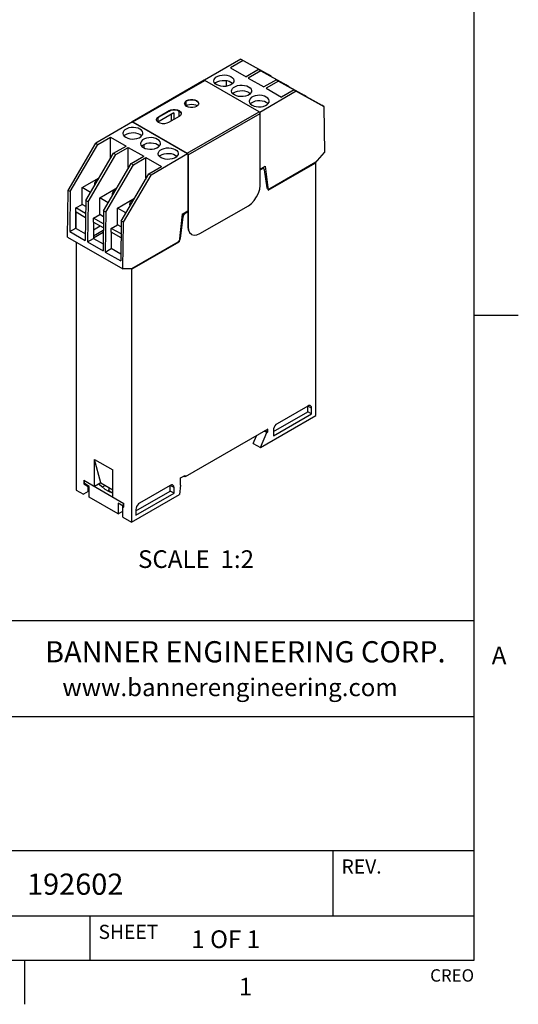
# Model space of a CAD drawing. Units: inches. Extents: x 0.7 to 21.3, y 0.5 to 16.
# Drawn here: x 18.5 to 21.3, y 0.5 to 6.1 of the extents above; entities that cross this region are included whole.
import ezdxf

# ---------------------------------------------------------------- set-up
doc = ezdxf.new("R2010")
doc.units = ezdxf.units.IN
doc.header["$LTSCALE"] = 1.21
doc.header["$MEASUREMENT"] = 0
doc.layers.get('0').update_dxf_attribs({"linetype": 'CONTINUOUS'})
doc.layers.add('AXIS', color=7, linetype='CONTINUOUS')
doc.layers.add('NOTES', color=7, linetype='CONTINUOUS')
doc.styles.add('TEXTSTYLE_2', font='txt', dxfattribs={"width": 0.8})
doc.styles.add('TEXTSTYLE_3', font='txt', dxfattribs={"width": 0.9})

msp = doc.modelspace()

# ---------------------------------------------------------------- linework, layer by layer
at = {"color": 7, "linetype": 'CONTINUOUS'}
for p, q in [((21.05, 0.75), (21.05, 15.75)), ((19.7307, 5.849), (19.5248, 5.7302)), ((19.7432, 5.8418), (19.6722, 5.8008)), ((19.6722, 5.8008), (19.7599, 5.7502)), ((19.7307, 5.849), (19.8872, 5.7621)), ((19.7307, 5.849), (19.7432, 5.8418)), ((19.7432, 5.8418), (19.8998, 5.7549)), ((19.8309, 5.7911), (19.7599, 5.7502)), ((19.8434, 5.7839), (19.7724, 5.7429)), ((19.7724, 5.7429), (19.8601, 5.6923)), ((19.8309, 5.7911), (19.9875, 5.7043)), ((19.8309, 5.7911), (19.8434, 5.7839)), ((19.8434, 5.7839), (20, 5.697)), ((19.8998, 5.7549), (19.8872, 5.7621)), ((19.8998, 5.7549), (19.8998, 5.7529)), ((19.5224, 5.7301), (19.1158, 5.4954)), ((19.1195, 5.495), (19.5261, 5.7297)), ((19.8337, 5.5521), (19.5261, 5.7297)), ((19.6476, 5.7284), (19.6476, 5.6963)), ((19.9311, 5.7333), (19.8601, 5.6923)), ((19.9436, 5.726), (19.8726, 5.6851)), ((19.8726, 5.6851), (19.9603, 5.6344)), ((19.9311, 5.7333), (20.0877, 5.6464)), ((19.9311, 5.7333), (19.9436, 5.726)), ((19.9436, 5.726), (20.1002, 5.6392)), ((20, 5.697), (19.9875, 5.7043)), ((20, 5.697), (20, 5.695)), ((20.0438, 5.6682), (19.837, 5.5488)), ((20.0313, 5.6754), (19.9603, 5.6344)), ((20.0313, 5.6754), (20.1879, 5.5886)), ((20.0313, 5.6754), (20.0438, 5.6682)), ((20.0438, 5.6682), (20.2004, 5.5813)), ((20.1002, 5.6392), (20.0877, 5.6464)), ((20.1002, 5.6392), (20.1002, 5.6372)), ((19.4124, 5.5955), (19.4119, 5.5991)), ((19.412, 5.5981), (19.4124, 5.6007)), ((19.4162, 5.6096), (19.4236, 5.6154)), ((19.4192, 5.6099), (19.4192, 5.5862)), ((19.4236, 5.6154), (19.4236, 5.6134)), ((19.4914, 5.6007), (19.4917, 5.5981)), ((19.4919, 5.5991), (19.4914, 5.5955)), ((20.2004, 5.5813), (20.1879, 5.5886)), ((20.2004, 5.5813), (20.2036, 5.3209)), ((19.2571, 5.5177), (19.2645, 5.5236)), ((19.2601, 5.518), (19.2601, 5.4944)), ((19.352, 5.5461), (19.2611, 5.4936)), ((19.2645, 5.5236), (19.3246, 5.5583)), ((19.2645, 5.5215), (19.3246, 5.5562)), ((19.2645, 5.5236), (19.2645, 5.5215)), ((19.3812, 5.5256), (19.3211, 5.4909)), ((19.3246, 5.5583), (19.3246, 5.5562)), ((19.3353, 5.5365), (19.3353, 5.4991)), ((19.352, 5.5461), (19.352, 5.5087)), ((19.3804, 5.5251), (19.3804, 5.5566)), ((19.3924, 5.5435), (19.3927, 5.5409)), ((19.3929, 5.5419), (19.3924, 5.5383)), ((19.4271, 5.3174), (19.8337, 5.5521)), ((19.4324, 5.3082), (19.839, 5.543)), ((19.839, 5.1352), (19.839, 5.543)), ((19.1164, 5.4943), (18.9094, 5.3749)), ((19.1158, 5.4954), (19.1175, 5.4957)), ((19.117, 5.4932), (19.1182, 5.4934)), ((19.1175, 5.4957), (19.1195, 5.495)), ((19.1182, 5.4934), (19.1195, 5.4929)), ((19.1195, 5.4929), (19.1195, 5.495)), ((19.1195, 5.495), (19.4271, 5.3174)), ((19.1195, 5.4929), (19.4271, 5.3154)), ((19.2533, 5.5036), (19.2528, 5.5072)), ((19.2529, 5.5062), (19.2533, 5.5088)), ((18.9219, 5.3676), (18.9929, 5.4086)), ((18.9929, 5.2884), (18.9929, 5.4086)), ((18.9929, 5.4086), (19.0806, 5.358)), ((18.7528, 5.1072), (18.9094, 5.3749)), ((18.7653, 5.0999), (18.9219, 5.3676)), ((18.9094, 5.3749), (18.9219, 5.3676)), ((19.0096, 5.317), (19.0806, 5.358)), ((19.0222, 5.3098), (19.0931, 5.3507)), ((19.0931, 5.2361), (19.0931, 5.3507)), ((19.0931, 5.3507), (19.1808, 5.3001)), ((19.1839, 5.3476), (19.1839, 5.3674)), ((18.853, 5.0493), (19.0096, 5.317)), ((18.8656, 5.0421), (19.0222, 5.3098)), ((19.0096, 5.317), (19.0222, 5.3098)), ((19.1099, 5.2591), (19.1808, 5.3001)), ((19.4292, 5.3133), (19.2226, 5.194)), ((19.4271, 5.3154), (19.4271, 5.3174)), ((19.4271, 5.3174), (19.4292, 5.3158)), ((19.4307, 5.3092), (19.4307, 4.9015)), ((19.4307, 5.3092), (19.4324, 5.3082)), ((19.432, 5.3108), (19.4324, 5.3082)), ((19.4324, 5.3082), (19.4324, 4.9005)), ((20.1511, 5.2611), (20.2036, 5.3209)), ((18.9533, 4.9915), (19.1099, 5.2591)), ((18.9658, 4.9842), (19.1224, 5.2519)), ((18.9947, 5.293), (18.9947, 5.2915)), ((18.9947, 5.293), (18.9954, 5.2926)), ((19.1099, 5.2591), (19.1224, 5.2519)), ((19.1224, 5.2519), (19.1934, 5.2929)), ((19.1934, 5.1783), (19.1934, 5.2929)), ((19.1934, 5.2929), (19.2811, 5.2423)), ((19.2101, 5.2013), (19.2811, 5.2423)), ((19.839, 5.2267), (19.8681, 5.2435)), ((19.8681, 5.2435), (19.8852, 5.1076)), ((19.8852, 5.1076), (20.1511, 5.2611)), ((20.1552, 5.2664), (19.8936, 5.1153)), ((20.1552, 3.8327), (20.1552, 5.2664)), ((19.0535, 4.9336), (19.2101, 5.2013)), ((19.066, 4.9264), (19.2226, 5.194)), ((19.0918, 5.2361), (19.0918, 5.2282)), ((19.0931, 5.2361), (19.0918, 5.2361)), ((19.0931, 5.2361), (19.0956, 5.2347)), ((19.2101, 5.2013), (19.2226, 5.194)), ((19.851, 5.2282), (19.839, 5.2212)), ((19.8608, 5.2291), (19.852, 5.2342)), ((19.8557, 5.2363), (19.8563, 5.2318)), ((19.8799, 5.121), (19.8648, 5.2225)), ((18.8319, 5.1227), (18.9287, 5.1787)), ((19.192, 5.1783), (19.192, 5.1703)), ((19.192, 5.1783), (19.1934, 5.1783)), ((19.1958, 5.1769), (19.1934, 5.1783)), ((18.7497, 4.8431), (18.7528, 5.1072)), ((18.7653, 5.0999), (18.7528, 5.1072)), ((18.7653, 5.0999), (18.7626, 4.8738)), ((18.8319, 5.0279), (18.8319, 5.1227)), ((18.8798, 5.0951), (18.8319, 5.1227)), ((18.9321, 5.0649), (19.0289, 5.1208)), ((18.797, 5.0078), (18.8319, 5.0279)), ((18.8526, 5.0159), (18.8319, 5.0279)), ((18.853, 5.0493), (18.8503, 4.8232)), ((18.8656, 5.0421), (18.853, 5.0493)), ((18.8656, 5.0421), (18.8629, 4.816)), ((18.9321, 4.97), (18.9321, 5.0649)), ((18.98, 5.0372), (18.9321, 5.0649)), ((19.0323, 5.007), (19.1291, 5.0629)), ((19.4989, 4.8621), (19.7726, 5.0201)), ((18.797, 4.8937), (18.797, 5.0078)), ((18.8522, 4.9759), (18.797, 5.0078)), ((18.7988, 4.8926), (18.7988, 4.9848)), ((18.7988, 4.9848), (18.8519, 4.9541)), ((18.8972, 4.9499), (18.9321, 4.97)), ((18.9529, 4.958), (18.9321, 4.97)), ((18.9533, 4.9915), (18.9505, 4.7653)), ((18.9658, 4.9842), (18.9533, 4.9915)), ((18.9658, 4.9842), (18.9631, 4.7581)), ((19.0323, 4.9122), (19.0323, 5.007)), ((19.0802, 4.9793), (19.0323, 5.007)), ((19.3983, 4.9723), (19.3812, 4.8166)), ((19.3983, 4.9723), (19.4307, 4.9909)), ((19.4307, 4.9855), (19.4154, 4.9767)), ((18.8972, 4.928), (18.8962, 4.9276)), ((18.8962, 4.9276), (18.8962, 4.8352)), ((18.8972, 4.928), (18.8972, 4.9499)), ((18.9524, 4.918), (18.8972, 4.9499)), ((18.8972, 4.928), (18.9521, 4.8963)), ((18.9974, 4.892), (19.0323, 4.9122)), ((19.0531, 4.9002), (19.0323, 4.9122)), ((19.0535, 4.9336), (19.0508, 4.7075)), ((19.066, 4.9264), (19.0535, 4.9336)), ((19.0628, 4.6623), (19.066, 4.9264)), ((19.4017, 4.9552), (19.3866, 4.8362)), ((18.7626, 4.8738), (18.797, 4.8937)), ((18.7626, 4.8738), (18.8503, 4.8232)), ((18.7988, 4.8926), (18.797, 4.8937)), ((18.7978, 4.892), (18.7988, 4.8926)), ((18.7978, 4.892), (18.8508, 4.8614)), ((18.8962, 4.8489), (18.9519, 4.8811)), ((18.9518, 4.8689), (18.8962, 4.8368)), ((18.9974, 4.8701), (18.9964, 4.8698)), ((18.9964, 4.8698), (18.9964, 4.7774)), ((18.9974, 4.8701), (18.9974, 4.892)), ((19.0526, 4.8602), (18.9974, 4.892)), ((19.0523, 4.8384), (18.9974, 4.8701)), ((19.4324, 4.9005), (19.4307, 4.9015)), ((19.4413, 4.8672), (19.4519, 4.8574)), ((18.7497, 4.8431), (19.0628, 4.6623)), ((18.7981, 4.8152), (18.7981, 3.4108)), ((18.8629, 4.816), (18.8962, 4.8352)), ((18.8629, 4.816), (18.9505, 4.7653)), ((18.8962, 4.8352), (18.951, 4.8036)), ((19.3728, 4.8147), (19.1112, 4.6636)), ((19.1154, 4.6631), (19.3812, 4.8166)), ((19.3776, 4.8184), (19.3728, 4.8147)), ((19.3819, 4.8237), (19.3776, 4.8184)), ((19.385, 4.8299), (19.3819, 4.8237)), ((19.3866, 4.8362), (19.385, 4.8299)), ((18.9631, 4.7581), (18.9964, 4.7774)), ((18.9631, 4.7581), (19.0508, 4.7075)), ((19.0512, 4.7457), (18.9964, 4.7774)), ((19.1154, 4.6631), (19.0628, 4.6623)), ((19.1112, 4.6636), (19.1112, 3.2299)), ((21.05, 4.4), (21.3, 4.4)), ((19.8406, 3.651), (20.1552, 3.8327)), ((19.8838, 3.7563), (19.4147, 3.4855)), ((19.8406, 3.651), (19.8768, 3.7362)), ((19.8768, 3.7362), (19.8838, 3.7402)), ((19.8838, 3.7402), (19.8838, 3.7563)), ((18.9031, 3.5847), (19.0062, 3.5253)), ((18.9386, 3.4509), (18.9031, 3.5847)), ((18.9031, 3.4304), (18.9031, 3.5847)), ((19.0062, 3.371), (19.0062, 3.5253)), ((18.8412, 3.4662), (19.0681, 3.3352)), ((18.8412, 3.4662), (18.8412, 3.4453)), ((18.845, 3.4471), (18.845, 3.464)), ((19.3896, 3.4791), (19.4147, 3.4935)), ((19.3896, 3.4389), (19.3896, 3.4791)), ((19.4147, 3.4855), (19.4077, 3.4895)), ((19.4147, 3.4935), (19.4147, 3.4855)), ((18.7981, 3.4108), (18.8393, 3.387)), ((18.8656, 3.4022), (18.8393, 3.387)), ((18.8729, 3.431), (18.845, 3.4471)), ((18.8656, 3.4022), (18.8656, 3.4312)), ((18.8656, 3.4022), (18.8729, 3.4064)), ((18.8729, 3.37), (18.8729, 3.431)), ((18.9386, 3.4509), (18.9031, 3.4304)), ((18.9386, 3.4509), (19.0062, 3.412)), ((18.9842, 3.4247), (18.9842, 3.4057)), ((19.0003, 3.3964), (18.9842, 3.4057)), ((19.3896, 3.4389), (19.3823, 3.3864)), ((19.0364, 3.2755), (18.8729, 3.37)), ((19.1112, 3.2299), (19.3823, 3.3864)), ((19.0643, 3.3205), (19.0364, 3.3366)), ((19.0364, 3.3366), (19.0364, 3.2755)), ((19.0643, 3.3374), (19.0643, 3.3205)), ((19.0643, 3.3205), (19.0681, 3.3228)), ((19.0681, 3.3143), (19.0681, 3.3352)), ((21.05, 2.67), (14.7, 2.67)), ((16.7, 2.13), (21.05, 2.13)), ((16.7, 1.37), (21.05, 1.37)), ((20.25, 1.37), (20.25, 1)), ((16.7, 1), (21.05, 1)), ((18.875, 1), (18.875, 0.75)), ((0.964, 0.75), (21.05, 0.75)), ((18.507, 0.75), (18.507, 0.5))]:
    msp.add_line(p, q, dxfattribs=at)
for points in [[(19.5776, 5.7279), (19.5785, 5.7338), (19.5826, 5.7413), (19.5896, 5.748), (19.5993, 5.7536), (19.611, 5.7577), (19.624, 5.76), (19.6376, 5.7605), (19.651, 5.7591), (19.6635, 5.7559), (19.6742, 5.751)], [(19.6742, 5.751), (19.6826, 5.7448), (19.6882, 5.7376), (19.6907, 5.7299), (19.6908, 5.7279)], [(19.5261, 5.7297), (19.5241, 5.7304), (19.5224, 5.7301)], [(19.5942, 5.7048), (19.5858, 5.711), (19.5802, 5.7182), (19.5777, 5.7259), (19.5776, 5.7279)], [(19.5847, 5.7123), (19.5896, 5.717), (19.5993, 5.7226), (19.611, 5.7267), (19.624, 5.729), (19.6376, 5.7295), (19.651, 5.7281), (19.6635, 5.7248), (19.6742, 5.72)], [(19.6908, 5.7279), (19.6899, 5.722), (19.6858, 5.7145), (19.6787, 5.7077), (19.6691, 5.7022), (19.6574, 5.6981), (19.6444, 5.6958), (19.6308, 5.6953), (19.6174, 5.6967), (19.6049, 5.6999), (19.5942, 5.7048)], [(19.6742, 5.72), (19.6826, 5.7138), (19.6837, 5.7124)], [(19.6775, 5.6702), (19.6785, 5.6761), (19.6825, 5.6836), (19.6896, 5.6903), (19.6992, 5.6959), (19.7109, 5.7), (19.7239, 5.7023), (19.7376, 5.7028), (19.751, 5.7014), (19.7634, 5.6982), (19.7742, 5.6933)], [(19.7742, 5.6933), (19.7826, 5.6871), (19.7882, 5.6799), (19.7906, 5.6722), (19.7907, 5.6702)], [(19.6941, 5.6471), (19.6857, 5.6533), (19.6801, 5.6605), (19.6776, 5.6682), (19.6775, 5.6702)], [(19.6847, 5.6546), (19.6896, 5.6593), (19.6992, 5.6649), (19.7109, 5.669), (19.7239, 5.6713), (19.7376, 5.6718), (19.751, 5.6704), (19.7634, 5.6671), (19.7742, 5.6623)], [(19.7907, 5.6702), (19.7898, 5.6643), (19.7857, 5.6568), (19.7787, 5.65), (19.769, 5.6445), (19.7574, 5.6404), (19.7443, 5.6381), (19.7307, 5.6376), (19.7173, 5.639), (19.7049, 5.6422), (19.6941, 5.6471)], [(19.7742, 5.6623), (19.7826, 5.6561), (19.7836, 5.6547)], [(19.8741, 5.6356), (19.8634, 5.6405), (19.8509, 5.6437), (19.8375, 5.6451), (19.8239, 5.6446), (19.8109, 5.6423), (19.7992, 5.6382), (19.7895, 5.6326), (19.7825, 5.6259), (19.7784, 5.6184), (19.7775, 5.6125)], [(19.8907, 5.6125), (19.8906, 5.6145), (19.8881, 5.6222), (19.8825, 5.6294), (19.8741, 5.6356)], [(19.4119, 5.5991), (19.4124, 5.6027), (19.4162, 5.6096)], [(19.4124, 5.6007), (19.4162, 5.6075), (19.4236, 5.6134)], [(19.4802, 5.5828), (19.47, 5.5785), (19.4581, 5.5763), (19.4456, 5.5763), (19.4337, 5.5785), (19.4236, 5.5828), (19.4162, 5.5886), (19.4124, 5.5955)], [(19.4837, 5.5856), (19.4756, 5.5892), (19.4644, 5.5919), (19.4523, 5.5928), (19.4402, 5.5919), (19.4289, 5.5892), (19.4203, 5.5854)], [(19.4236, 5.6154), (19.4337, 5.6197), (19.4456, 5.6219), (19.4581, 5.6219), (19.47, 5.6197), (19.4802, 5.6154), (19.4875, 5.6096), (19.4914, 5.6027), (19.4919, 5.5991)], [(19.4236, 5.6134), (19.4337, 5.6176), (19.4456, 5.6199), (19.4581, 5.6199), (19.47, 5.6176), (19.4802, 5.6134), (19.4875, 5.6075), (19.4914, 5.6007)], [(19.4914, 5.5955), (19.4875, 5.5886), (19.4802, 5.5828)], [(19.7775, 5.6125), (19.7776, 5.6105), (19.78, 5.6028), (19.7856, 5.5956), (19.7941, 5.5894)], [(19.8741, 5.6046), (19.8634, 5.6094), (19.8509, 5.6127), (19.8375, 5.6141), (19.8239, 5.6136), (19.8109, 5.6113), (19.7992, 5.6072), (19.7895, 5.6016), (19.7846, 5.5969)], [(19.7941, 5.5894), (19.8048, 5.5845), (19.8172, 5.5813), (19.8307, 5.5799), (19.8443, 5.5804), (19.8573, 5.5827), (19.869, 5.5868), (19.8786, 5.5923), (19.8857, 5.5991), (19.8897, 5.6066), (19.8907, 5.6125)], [(19.8835, 5.597), (19.8825, 5.5984), (19.8741, 5.6046)], [(19.2528, 5.5072), (19.2533, 5.5108), (19.2571, 5.5177)], [(19.2533, 5.5088), (19.2571, 5.5157), (19.2645, 5.5215)], [(19.3246, 5.5583), (19.3347, 5.5625), (19.3466, 5.5647), (19.3591, 5.5647), (19.371, 5.5625), (19.3812, 5.5583), (19.3885, 5.5524), (19.3924, 5.5455), (19.3929, 5.5419)], [(19.3246, 5.5562), (19.3347, 5.5605), (19.3466, 5.5627), (19.3591, 5.5627), (19.371, 5.5605), (19.3812, 5.5562), (19.3885, 5.5504), (19.3924, 5.5435)], [(19.3924, 5.5383), (19.3885, 5.5314), (19.3812, 5.5256)], [(19.839, 5.543), (19.8386, 5.5455), (19.8375, 5.5482), (19.8357, 5.5505), (19.8337, 5.5521)], [(19.1592, 5.4537), (19.1485, 5.4585), (19.136, 5.4617), (19.1226, 5.4632), (19.109, 5.4627), (19.0959, 5.4603), (19.0843, 5.4563), (19.0746, 5.4507), (19.0676, 5.444), (19.0635, 5.4364), (19.0626, 5.4305)], [(19.1145, 5.4933), (19.1146, 5.494), (19.1158, 5.4954)], [(19.3211, 5.4909), (19.3109, 5.4867), (19.299, 5.4844), (19.2865, 5.4844), (19.2746, 5.4867), (19.2645, 5.4909), (19.2571, 5.4967), (19.2533, 5.5036)], [(19.0626, 5.4305), (19.0627, 5.4286), (19.0651, 5.4208), (19.0707, 5.4136), (19.0792, 5.4074)], [(19.1592, 5.4226), (19.1485, 5.4275), (19.136, 5.4307), (19.1226, 5.4321), (19.109, 5.4317), (19.0959, 5.4293), (19.0843, 5.4252), (19.0746, 5.4197), (19.0697, 5.415)], [(19.0792, 5.4074), (19.0899, 5.4026), (19.1023, 5.3994), (19.1158, 5.3979), (19.1294, 5.3984), (19.1424, 5.4008), (19.1541, 5.4048), (19.1637, 5.4104), (19.1708, 5.4171), (19.1748, 5.4247), (19.1758, 5.4305)], [(19.1758, 5.4305), (19.1757, 5.4325), (19.1732, 5.4403), (19.1676, 5.4475), (19.1592, 5.4537)], [(19.1686, 5.4151), (19.1676, 5.4164), (19.1592, 5.4226)], [(19.2591, 5.396), (19.2484, 5.4008), (19.236, 5.404), (19.2225, 5.4055), (19.2089, 5.405), (19.1959, 5.4026), (19.1842, 5.3986), (19.1746, 5.393), (19.1675, 5.3863), (19.1635, 5.3787), (19.1625, 5.3728)], [(19.1625, 5.3728), (19.1626, 5.3709), (19.1651, 5.3631), (19.1707, 5.3559), (19.1791, 5.3497)], [(19.2591, 5.3649), (19.2484, 5.3698), (19.236, 5.373), (19.2225, 5.3744), (19.2089, 5.374), (19.1959, 5.3716), (19.1842, 5.3675), (19.1746, 5.362), (19.1696, 5.3573)], [(19.1791, 5.3497), (19.1898, 5.3449), (19.2023, 5.3417), (19.2157, 5.3402), (19.2293, 5.3407), (19.2423, 5.3431), (19.254, 5.3471), (19.2637, 5.3527), (19.2707, 5.3594), (19.2748, 5.367), (19.2757, 5.3728)], [(19.2757, 5.3728), (19.2756, 5.3748), (19.2732, 5.3826), (19.2676, 5.3898), (19.2591, 5.396)], [(19.2686, 5.3574), (19.2676, 5.3587), (19.2591, 5.3649)], [(19.2625, 5.3151), (19.2634, 5.321), (19.2675, 5.3286), (19.2745, 5.3353), (19.2842, 5.3409), (19.2958, 5.3449), (19.3089, 5.3473), (19.3225, 5.3478), (19.3359, 5.3463), (19.3483, 5.3431), (19.3591, 5.3383)], [(19.279, 5.292), (19.2706, 5.2982), (19.265, 5.3054), (19.2626, 5.3132), (19.2625, 5.3151)], [(19.2696, 5.2996), (19.2745, 5.3043), (19.2842, 5.3098), (19.2958, 5.3139), (19.3089, 5.3163), (19.3225, 5.3167), (19.3359, 5.3153), (19.3483, 5.3121), (19.3591, 5.3072)], [(19.3757, 5.3151), (19.3747, 5.3093), (19.3707, 5.3017), (19.3636, 5.295), (19.354, 5.2894), (19.3423, 5.2854), (19.3293, 5.283), (19.3156, 5.2825), (19.3022, 5.284), (19.2898, 5.2872), (19.279, 5.292)], [(19.3591, 5.3383), (19.3675, 5.3321), (19.3731, 5.3249), (19.3756, 5.3171), (19.3757, 5.3151)], [(19.3591, 5.3072), (19.3675, 5.301), (19.3685, 5.2997)], [(19.4271, 5.3154), (19.4285, 5.3143), (19.4296, 5.3127), (19.4304, 5.311), (19.4307, 5.3092)], [(19.4292, 5.3158), (19.4309, 5.3134), (19.432, 5.3108)], [(19.8608, 5.2291), (19.86, 5.2295), (19.8558, 5.2299), (19.851, 5.2282)], [(19.8648, 5.2225), (19.8631, 5.227), (19.8608, 5.2291)], [(18.9242, 5.171), (18.9242, 5.171), (18.9146, 5.1654), (18.9075, 5.1587), (18.9034, 5.1511), (18.9025, 5.1453)], [(18.9025, 5.1453), (18.9026, 5.1433), (18.9045, 5.1373)], [(19.7726, 5.0201), (19.7898, 5.0326), (19.8058, 5.0495), (19.8196, 5.0697), (19.8301, 5.0917), (19.8368, 5.114), (19.839, 5.1352)], [(19.0246, 5.1134), (19.0241, 5.1133), (19.0145, 5.1077), (19.0074, 5.101), (19.0034, 5.0934), (19.0025, 5.0876)], [(19.0025, 5.0876), (19.0026, 5.0856), (19.0046, 5.0792)], [(19.8838, 5.1144), (19.8815, 5.1166), (19.8799, 5.121)], [(19.8936, 5.1153), (19.8888, 5.1136), (19.8846, 5.114), (19.8838, 5.1144)], [(19.1024, 5.0299), (19.1033, 5.0357), (19.1074, 5.0433), (19.1144, 5.05), (19.1241, 5.0556), (19.125, 5.0559)], [(19.1047, 5.0211), (19.1025, 5.0279), (19.1024, 5.0299)], [(19.4154, 4.9767), (19.4106, 4.9729), (19.4064, 4.9676), (19.4033, 4.9615), (19.4017, 4.9552)], [(19.4307, 4.9015), (19.4329, 4.8829), (19.4396, 4.8682), (19.4501, 4.8584)], [(19.4324, 4.9005), (19.4347, 4.8819), (19.4413, 4.8672)], [(19.4519, 4.8574), (19.4657, 4.8532), (19.4817, 4.8548), (19.4989, 4.8621)]]:
    msp.add_lwpolyline(points, dxfattribs=at)
at = {"layer": 'AXIS', "color": 7, "linetype": 'CONTINUOUS'}
for p, q in [((19.851, 5.2282), (19.8463, 5.2309)), ((19.4154, 4.9767), (19.4107, 4.9794)), ((18.8962, 4.8842), (18.9346, 4.9064)), ((19.4017, 4.9552), (19.3968, 4.958)), ((19.3836, 4.8379), (19.3866, 4.8362)), ((19.9144, 3.7419), (20.1093, 3.8544)), ((20.1093, 3.8865), (19.9353, 3.7861)), ((20.1301, 3.8744), (20.1093, 3.8865)), ((20.1093, 3.8544), (20.1093, 3.8865)), ((20.1301, 3.8423), (20.1093, 3.8544)), ((20.1301, 3.8423), (20.1301, 3.8744)), ((19.9144, 3.7177), (20.1301, 3.8423)), ((19.8768, 3.7362), (19.8629, 3.7443)), ((19.8838, 3.7402), (19.8699, 3.7483)), ((19.9144, 3.7499), (19.9144, 3.7177)), ((19.7994, 3.6748), (19.8179, 3.7183)), ((19.7994, 3.6748), (19.8406, 3.651)), ((18.8412, 3.4453), (18.8449, 3.4474)), ((18.8412, 3.4453), (18.8656, 3.4312)), ((18.8656, 3.4312), (18.869, 3.4333)), ((18.9303, 3.4461), (18.9303, 3.4425)), ((18.9622, 3.4373), (18.946, 3.4279)), ((18.9612, 3.4166), (18.9822, 3.4045)), ((19.1363, 3.2926), (19.3312, 3.4051)), ((19.3312, 3.4373), (19.1572, 3.3368)), ((19.3521, 3.4252), (19.3312, 3.4373)), ((19.3312, 3.4051), (19.3312, 3.4373)), ((19.3521, 3.3931), (19.3312, 3.4051)), ((19.3521, 3.3931), (19.3521, 3.4252)), ((19.1363, 3.2685), (19.3521, 3.3931)), ((19.0364, 3.2755), (19.0628, 3.2908)), ((19.0628, 3.3174), (19.0681, 3.3204)), ((19.0628, 3.3174), (19.0681, 3.3143)), ((19.0628, 3.2579), (19.0628, 3.3174)), ((19.1363, 3.3007), (19.1363, 3.2685)), ((19.0628, 3.2579), (19.1112, 3.2299))]:
    msp.add_line(p, q, dxfattribs=at)
for points in [[(20.124, 3.888), (20.1215, 3.889), (20.1157, 3.889), (20.1093, 3.8865)], [(20.1301, 3.8744), (20.1291, 3.8813), (20.1262, 3.8863), (20.124, 3.888)], [(19.9353, 3.7861), (19.9288, 3.7811), (19.923, 3.7744), (19.9184, 3.7664), (19.9154, 3.7579), (19.9144, 3.7499)], [(18.928, 3.4448), (18.9429, 3.4302), (18.9612, 3.4166)], [(18.9842, 3.4143), (18.9839, 3.414), (18.9815, 3.4095), (18.9808, 3.4053)], [(18.9822, 3.4045), (19.0058, 3.3939), (19.0062, 3.3938)], [(19.3459, 3.4387), (19.3434, 3.4398), (19.3376, 3.4398), (19.3312, 3.4373)], [(19.3521, 3.4252), (19.351, 3.4321), (19.3481, 3.4371), (19.3459, 3.4387)], [(19.1572, 3.3368), (19.1507, 3.3319), (19.1449, 3.3251), (19.1403, 3.3171), (19.1373, 3.3087), (19.1363, 3.3007)]]:
    msp.add_lwpolyline(points, dxfattribs=at)

# ---------------------------------------------------------------- texts
at = {"color": 7, "linetype": 'CONTINUOUS', "line_spacing_factor": 0.9}
for s, insert, char_height, width, attachment_point, style in [('BANNER ENGINEERING CORP.', (19.7556, 2.5554), 0.12, 2.592, 2, 'TEXTSTYLE_3'), ('A', (21.15, 2.525), 0.1, 0.08, 1, 'TEXTSTYLE_2'), ('www.bannerengineering.com', (19.6691, 2.3442), 0.1, 2, 2, 'TEXTSTYLE_2'), ('1', (19.757, 0.65), 0.1, 0.08, 2, 'TEXTSTYLE_2')]:
    msp.add_mtext(s, dxfattribs=dict(at, insert=insert, char_height=char_height, width=width, attachment_point=attachment_point, style=style))
for s, insert, char_height, width, attachment_point in [('REV.', (20.3, 1.32), 0.08, 0.32, 1), ('192602', (18.5204, 1.24), 0.12, 0.72, 1), ('SHEET', (18.925, 0.95), 0.08, 0.4, 1), ('1 OF 1', (19.4499, 0.9184), 0.1, 0.6, 1), ('CREO', (21.05, 0.6984), 0.07, 0.28, 3)]:
    msp.add_mtext(s, dxfattribs=dict(at, insert=insert, char_height=char_height, width=width, attachment_point=attachment_point))
at = {"layer": 'NOTES', "color": 7, "linetype": 'CONTINUOUS', "insert": (19.4766, 3.0699), "char_height": 0.1, "width": 1, "attachment_point": 2, "line_spacing_factor": 0.9}
msp.add_mtext('SCALE  1:2', dxfattribs=at)

doc.saveas('drawing.dxf')
